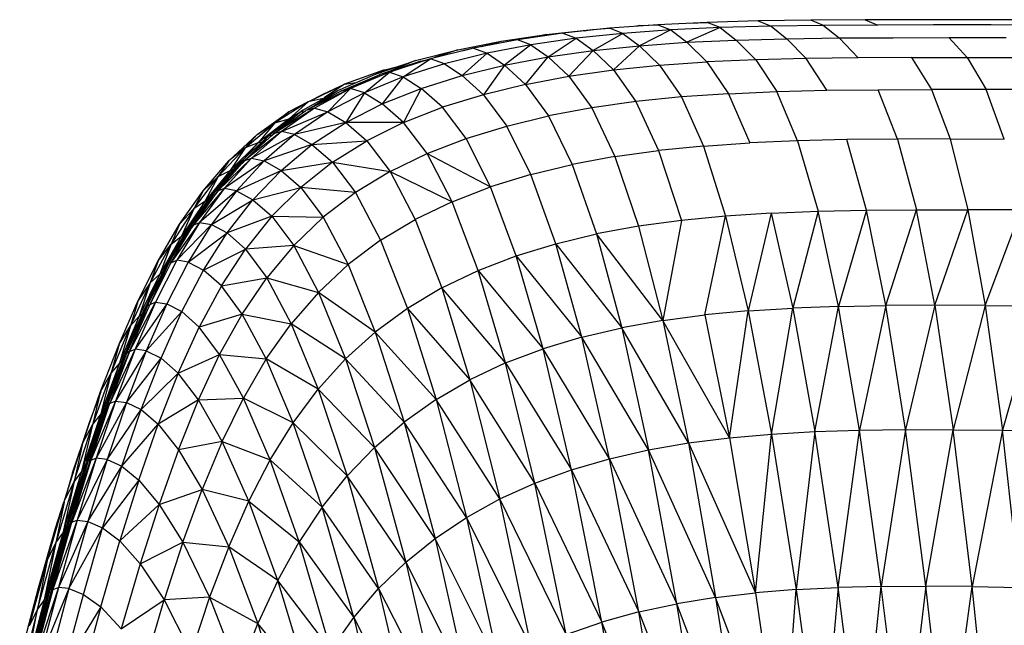
# Model space of a CAD drawing. Units: inches. Extents: x 0 to 204, y 0 to 264.
# Drawn here: x 28 to 32, y 120 to 122 of the extents above; entities that cross this region are included whole.
import ezdxf

# ---------------------------------------------------------------- set-up
doc = ezdxf.new("R2010")
doc.units = ezdxf.units.IN
doc.header["$MEASUREMENT"] = 0
doc.layers.get('0').update_dxf_attribs({"color": 10})

# ---------------------------------------------------------------- blocks, each defined once
blk = doc.blocks.new('PROSA-3-FR')
for p, q in [((-4.5083, 32.98), (-4.6941, 32.9711)), ((-4.5765, 32.9772), (-4.5083, 32.9793)), ((-4.3169, 32.9854), (-4.5083, 32.98)), ((-4.4601, 32.9605), (-4.5083, 32.98)), ((-4.1196, 32.9882), (-4.3169, 32.9854)), ((-4.3169, 32.9854), (-4.2692, 32.9658)), ((-3.9159, 32.9895), (-4.1196, 32.9882)), ((-4.0724, 32.9686), (-4.1196, 32.9882)), ((-3.7058, 32.99), (-3.9159, 32.9895)), ((-3.9159, 32.9895), (-3.8692, 32.9698)), ((-3.489, 32.99), (-3.7058, 32.99)), ((-3.2655, 32.9893), (-3.489, 32.99)), ((-5.0496, 32.9395), (-5.22, 32.9149)), ((-5.1127, 32.9346), (-4.9393, 32.9538)), ((-4.8744, 32.9579), (-5.0496, 32.9395)), ((-5.0496, 32.9395), (-4.9997, 32.9205)), ((-4.8251, 32.9388), (-4.9997, 32.9205)), ((-4.97, 32.9479), (-4.9393, 32.9538)), ((-4.9393, 32.9538), (-4.8744, 32.9588)), ((-4.8251, 32.9388), (-4.9365, 32.8744)), ((-4.6941, 32.9711), (-4.8744, 32.9579)), ((-4.8251, 32.9388), (-4.8744, 32.9579)), ((-4.6454, 32.9518), (-4.8251, 32.9388)), ((-4.8251, 32.9388), (-4.763, 32.8924)), ((-4.7608, 32.9677), (-4.7774, 32.965)), ((-4.6454, 32.9518), (-4.763, 32.8924)), ((-4.7608, 32.9677), (-4.6941, 32.9711)), ((-4.6941, 32.9711), (-4.6454, 32.9518)), ((-4.4601, 32.9605), (-4.6454, 32.9518)), ((-4.6454, 32.9518), (-4.5843, 32.9052)), ((-4.4601, 32.9605), (-4.5843, 32.9052)), ((-4.2692, 32.9658), (-4.4601, 32.9605)), ((-4.4601, 32.9605), (-4.4, 32.9137)), ((-4.0724, 32.9686), (-4.2692, 32.9658)), ((-4.2692, 32.9658), (-4.21, 32.9188)), ((-3.8692, 32.9698), (-4.0724, 32.9686)), ((-4.0724, 32.9686), (-4.014, 32.9214)), ((-3.6594, 32.9703), (-3.8692, 32.9698)), ((-3.443, 32.9701), (-3.6594, 32.9703)), ((-3.2201, 32.9695), (-3.443, 32.9701)), ((-5.444, 32.877), (-5.2809, 32.9094)), ((-5.22, 32.9149), (-5.3854, 32.883)), ((-5.3533, 32.8892), (-5.2809, 32.9094)), ((-5.2809, 32.9094), (-5.1127, 32.9346)), ((-5.1694, 32.8961), (-5.22, 32.9149)), ((-4.9997, 32.9205), (-5.1694, 32.8961)), ((-5.1127, 32.9346), (-5.1615, 32.9233)), ((-5.1051, 32.8504), (-4.9997, 32.9205)), ((-4.9997, 32.9205), (-4.9365, 32.8744)), ((-4.763, 32.8924), (-4.5843, 32.9052)), ((-4.5843, 32.9052), (-4.4, 32.9137)), ((-4.5843, 32.9052), (-4.5096, 32.8317)), ((-4.4, 32.9137), (-4.21, 32.9188)), ((-4.3265, 32.84), (-4.4, 32.9137)), ((-4.21, 32.9188), (-4.014, 32.9214)), ((-4.1377, 32.845), (-4.21, 32.9188)), ((-4.014, 32.9214), (-3.8117, 32.9225)), ((-3.9429, 32.8475), (-4.014, 32.9214)), ((-3.8117, 32.9225), (-3.6027, 32.9229)), ((-3.6027, 32.9229), (-3.3872, 32.9226)), ((-3.5341, 32.8486), (-3.6027, 32.9229)), ((-5.602, 32.8365), (-5.444, 32.877)), ((-5.3854, 32.883), (-5.5461, 32.8428)), ((-5.444, 32.877), (-5.5316, 32.8476)), ((-5.3342, 32.8646), (-5.4943, 32.8249)), ((-5.3342, 32.8646), (-5.4279, 32.7804)), ((-5.4222, 32.875), (-5.3924, 32.8815)), ((-5.3924, 32.8807), (-5.4222, 32.875)), ((-5.3854, 32.883), (-5.3342, 32.8646)), ((-5.1694, 32.8961), (-5.3342, 32.8646)), ((-5.3342, 32.8646), (-5.2688, 32.8194)), ((-5.1694, 32.8961), (-5.2688, 32.8194)), ((-5.1694, 32.8961), (-5.1051, 32.8504)), ((-5.1051, 32.8504), (-4.9365, 32.8744)), ((-5.0271, 32.7778), (-4.9365, 32.8744)), ((-4.9365, 32.8744), (-4.763, 32.8924)), ((-4.9365, 32.8744), (-4.8596, 32.8015)), ((-4.8596, 32.8015), (-4.763, 32.8924)), ((-4.6872, 32.8192), (-4.763, 32.8924)), ((-5.7528, 32.7862), (-5.602, 32.8365)), ((-5.5824, 32.8349), (-5.7356, 32.7849)), ((-5.5461, 32.8428), (-5.7003, 32.7928)), ((-5.7003, 32.7928), (-5.5824, 32.8349)), ((-5.602, 32.8365), (-5.6944, 32.7983)), ((-5.6482, 32.7757), (-5.5461, 32.8428)), ((-5.5824, 32.8349), (-5.5461, 32.8428)), ((-5.4943, 32.8249), (-5.5461, 32.8428)), ((-5.2688, 32.8194), (-5.1051, 32.8504)), ((-5.1899, 32.7472), (-5.1051, 32.8504)), ((-5.0271, 32.7778), (-5.1051, 32.8504)), ((-4.6872, 32.8192), (-4.5096, 32.8317)), ((-4.3265, 32.84), (-4.5096, 32.8317)), ((-4.5096, 32.8317), (-4.4286, 32.7123)), ((-4.1377, 32.845), (-4.3265, 32.84)), ((-4.3265, 32.84), (-4.2471, 32.7204)), ((-3.9429, 32.8475), (-4.1377, 32.845)), ((-4.0601, 32.7251), (-4.1377, 32.845)), ((-3.7418, 32.8484), (-3.9429, 32.8475)), ((-3.7418, 32.8484), (-3.5341, 32.8486)), ((-3.7418, 32.8484), (-3.6677, 32.7281)), ((-3.5341, 32.8486), (-3.3199, 32.8483)), ((-3.5341, 32.8486), (-3.4618, 32.7282)), ((-5.7221, 32.8001), (-5.8692, 32.7477)), ((-5.7003, 32.7928), (-5.846, 32.7317)), ((-5.7943, 32.7159), (-5.7003, 32.7928)), ((-5.7221, 32.8001), (-5.7528, 32.785)), ((-5.7003, 32.7928), (-5.7356, 32.7849)), ((-5.7221, 32.8001), (-5.6689, 32.8142)), ((-5.7042, 32.8024), (-5.7221, 32.8001)), ((-5.7003, 32.7928), (-5.6482, 32.7757)), ((-5.4943, 32.8249), (-5.6482, 32.7757)), ((-5.4943, 32.8249), (-5.4279, 32.7804)), ((-5.4279, 32.7804), (-5.2688, 32.8194)), ((-5.2688, 32.8194), (-5.3481, 32.7086)), ((-5.2688, 32.8194), (-5.1899, 32.7472)), ((-5.0271, 32.7778), (-4.8596, 32.8015)), ((-4.8596, 32.8015), (-4.6872, 32.8192)), ((-4.8596, 32.8015), (-4.7756, 32.6827)), ((-4.6872, 32.8192), (-4.6046, 32.7001)), ((-5.8943, 32.7247), (-5.7528, 32.7862)), ((-5.8798, 32.7235), (-5.7356, 32.7849)), ((-5.8692, 32.7477), (-5.8252, 32.7547)), ((-5.7356, 32.7849), (-5.846, 32.7317)), ((-5.6482, 32.7757), (-5.7943, 32.7159)), ((-5.6482, 32.7757), (-5.727, 32.674)), ((-5.6482, 32.7757), (-5.581, 32.7323)), ((-5.581, 32.7323), (-5.4279, 32.7804)), ((-5.3481, 32.7086), (-5.4279, 32.7804)), ((-5.1899, 32.7472), (-5.0271, 32.7778)), ((-5.0271, 32.7778), (-4.9417, 32.6594)), ((-6.0253, 32.6508), (-5.8943, 32.7247)), ((-5.846, 32.7317), (-6.0135, 32.6496)), ((-5.8798, 32.7235), (-6.0135, 32.6496)), ((-6.0053, 32.6824), (-5.8692, 32.7477)), ((-5.9879, 32.6637), (-5.8943, 32.7247)), ((-5.846, 32.7317), (-5.9816, 32.6582)), ((-5.946, 32.7124), (-5.8692, 32.7477)), ((-5.946, 32.7124), (-5.9312, 32.718)), ((-5.8692, 32.7477), (-5.9445, 32.6971)), ((-5.9308, 32.644), (-5.846, 32.7317)), ((-5.8798, 32.7235), (-5.846, 32.7317)), ((-5.7943, 32.7159), (-5.846, 32.7317)), ((-5.727, 32.674), (-5.581, 32.7323)), ((-5.581, 32.7323), (-5.647, 32.6041)), ((-5.5008, 32.6613), (-5.581, 32.7323)), ((-5.1899, 32.7472), (-5.3481, 32.7086)), ((-5.1899, 32.7472), (-5.1032, 32.6292)), ((-4.4286, 32.7123), (-4.2471, 32.7204)), ((-4.2471, 32.7204), (-4.0601, 32.7251)), ((-4.1696, 32.5356), (-4.2471, 32.7204)), ((-4.0601, 32.7251), (-3.867, 32.7274)), ((-3.867, 32.7274), (-3.6677, 32.7281)), ((-3.7944, 32.5419), (-3.867, 32.7274)), ((-3.4618, 32.7282), (-3.6677, 32.7281)), ((-3.6677, 32.7281), (-3.5976, 32.5424)), ((-3.3943, 32.5421), (-3.4618, 32.7282)), ((-3.2496, 32.7277), (-3.4618, 32.7282)), ((-6.0053, 32.6824), (-6.1296, 32.603)), ((-6.0053, 32.6824), (-6.0775, 32.6439)), ((-6.0053, 32.6824), (-6.0768, 32.6182)), ((-6.0053, 32.6815), (-5.946, 32.7124)), ((-6.0053, 32.6824), (-5.946, 32.7124)), ((-5.9485, 32.6943), (-6.0053, 32.6824)), ((-5.9445, 32.7119), (-5.946, 32.7124)), ((-5.7943, 32.7159), (-5.9308, 32.644)), ((-5.7943, 32.7159), (-5.8641, 32.6041)), ((-5.7943, 32.7159), (-5.727, 32.674)), ((-5.3481, 32.7086), (-5.5008, 32.6613)), ((-5.3481, 32.7086), (-5.2604, 32.5911)), ((-4.7756, 32.6827), (-4.9417, 32.6594)), ((-4.6046, 32.7001), (-4.7756, 32.6827)), ((-4.7756, 32.6827), (-4.6912, 32.4991)), ((-4.4286, 32.7123), (-4.6046, 32.7001)), ((-4.6046, 32.7001), (-4.5224, 32.516)), ((-4.4286, 32.7123), (-4.3487, 32.5279)), ((-6.1964, 32.5597), (-6.0775, 32.6439)), ((-6.0253, 32.6508), (-6.1459, 32.5504)), ((-6.1443, 32.563), (-6.0253, 32.6508)), ((-5.9816, 32.6582), (-6.1348, 32.5619)), ((-6.1348, 32.5619), (-6.0135, 32.6496)), ((-6.0775, 32.6439), (-6.1296, 32.603)), ((-5.9816, 32.6582), (-6.1053, 32.5711)), ((-6.1053, 32.5711), (-5.9308, 32.644)), ((-5.9308, 32.644), (-6.0559, 32.5587)), ((-6.0253, 32.6508), (-6.0272, 32.6397)), ((-5.9816, 32.6582), (-6.0135, 32.6496)), ((-5.9816, 32.6582), (-5.9308, 32.644)), ((-5.9308, 32.644), (-5.8641, 32.6041)), ((-5.8641, 32.6041), (-5.727, 32.674)), ((-5.647, 32.6041), (-5.727, 32.674)), ((-5.647, 32.6041), (-5.5008, 32.6613)), ((-5.4123, 32.5443), (-5.5008, 32.6613)), ((-4.9417, 32.6594), (-5.1032, 32.6292)), ((-4.9417, 32.6594), (-4.8553, 32.4764)), ((-6.0768, 32.6182), (-6.1926, 32.5278)), ((-6.1296, 32.603), (-6.0768, 32.6182)), ((-6.0768, 32.6182), (-6.1105, 32.5882)), ((-6.0361, 32.6423), (-6.0768, 32.6182)), ((-5.2604, 32.5911), (-5.1032, 32.6292)), ((-5.1032, 32.6292), (-5.015, 32.4468)), ((-6.1053, 32.5711), (-6.2449, 32.4609)), ((-6.2414, 32.5089), (-6.1296, 32.603)), ((-6.1053, 32.5711), (-6.2178, 32.4704)), ((-6.1964, 32.5597), (-6.1296, 32.603)), ((-6.1296, 32.603), (-6.1926, 32.5278)), ((-6.1053, 32.5711), (-6.1348, 32.5619)), ((-6.0559, 32.5587), (-6.1053, 32.5711)), ((-5.8641, 32.6041), (-6.0559, 32.5587)), ((-5.9908, 32.5212), (-5.8641, 32.6041)), ((-5.8641, 32.6041), (-5.7851, 32.5358)), ((-5.647, 32.6041), (-5.8641, 32.6041)), ((-5.647, 32.6041), (-5.7851, 32.5358)), ((-5.5583, 32.488), (-5.647, 32.6041)), ((-5.4123, 32.5443), (-5.2604, 32.5911)), ((-5.1704, 32.4093), (-5.2604, 32.5911)), ((-6.3032, 32.4604), (-6.1964, 32.5597)), ((-6.1443, 32.563), (-6.2533, 32.4497)), ((-6.2526, 32.462), (-6.1443, 32.563)), ((-6.1348, 32.5619), (-6.2449, 32.4609)), ((-6.2414, 32.5089), (-6.1964, 32.5597)), ((-6.0559, 32.5587), (-6.2178, 32.4704)), ((-6.0559, 32.5587), (-6.1702, 32.4599)), ((-6.167, 32.5419), (-6.1547, 32.5553)), ((-6.1457, 32.552), (-6.1443, 32.563)), ((-6.0559, 32.5587), (-5.9908, 32.5212)), ((-5.9908, 32.5212), (-5.7851, 32.5358)), ((-5.9139, 32.455), (-5.7851, 32.5358)), ((-5.7851, 32.5358), (-5.697, 32.4208)), ((-5.5583, 32.488), (-5.4123, 32.5443)), ((-5.3207, 32.363), (-5.4123, 32.5443)), ((-4.1696, 32.5356), (-4.3487, 32.5279)), ((-3.9849, 32.54), (-4.1696, 32.5356)), ((-4.1696, 32.5356), (-4.0927, 32.2716)), ((-3.7944, 32.5419), (-3.9849, 32.54)), ((-3.9114, 32.2755), (-3.9849, 32.54)), ((-3.5976, 32.5424), (-3.7944, 32.5419)), ((-3.7944, 32.5419), (-3.7241, 32.277)), ((-3.5976, 32.5424), (-3.3943, 32.5421)), ((-3.5976, 32.5424), (-3.5307, 32.277)), ((-6.2414, 32.5089), (-6.3424, 32.4012)), ((-6.2414, 32.5089), (-6.3032, 32.4604)), ((-6.1926, 32.5278), (-6.2975, 32.4241)), ((-6.2414, 32.5089), (-6.2975, 32.4241)), ((-6.251, 32.462), (-6.1926, 32.5278)), ((-6.1926, 32.5278), (-6.2414, 32.5089)), ((-6.1926, 32.5278), (-6.178, 32.5316)), ((-5.9908, 32.5212), (-6.1702, 32.4599)), ((-6.1069, 32.4248), (-5.9908, 32.5212)), ((-5.9908, 32.5212), (-5.9139, 32.455)), ((-4.8553, 32.4764), (-4.6912, 32.4991)), ((-4.5224, 32.516), (-4.6912, 32.4991)), ((-4.6912, 32.4991), (-4.6052, 32.237)), ((-4.5224, 32.516), (-4.3487, 32.5279)), ((-4.5224, 32.516), (-4.4394, 32.2532)), ((-6.3994, 32.3476), (-6.3032, 32.4604)), ((-6.3514, 32.348), (-6.2526, 32.462)), ((-6.3513, 32.336), (-6.2526, 32.462)), ((-6.2178, 32.4704), (-6.3448, 32.3468)), ((-6.3448, 32.3468), (-6.2449, 32.4609)), ((-6.3032, 32.4604), (-6.3424, 32.4012)), ((-6.2178, 32.4704), (-6.3195, 32.3565)), ((-6.1702, 32.4599), (-6.3195, 32.3565)), ((-6.2776, 32.4355), (-6.2526, 32.4595)), ((-6.2526, 32.4594), (-6.2776, 32.4355)), ((-6.2739, 32.44), (-6.2526, 32.4606)), ((-6.2526, 32.4603), (-6.2739, 32.44)), ((-6.1702, 32.4599), (-6.2737, 32.3475)), ((-6.2626, 32.4538), (-6.2526, 32.462)), ((-6.2449, 32.4609), (-6.2178, 32.4704)), ((-6.2178, 32.4704), (-6.1702, 32.4599)), ((-6.1702, 32.4599), (-6.1069, 32.4248)), ((-5.697, 32.4208), (-5.5583, 32.488)), ((-5.4654, 32.3071), (-5.5583, 32.488)), ((-5.5583, 32.488), (-5.3207, 32.363)), ((-4.8553, 32.4764), (-5.015, 32.4468)), ((-4.8553, 32.4764), (-4.7667, 32.215)), ((-6.2975, 32.4241), (-6.3928, 32.3076)), ((-6.3742, 32.3204), (-6.2776, 32.4355)), ((-6.2739, 32.44), (-6.3711, 32.3255)), ((-6.3607, 32.3395), (-6.2626, 32.4538)), ((-6.2975, 32.4241), (-6.3521, 32.348)), ((-6.2626, 32.4538), (-6.3514, 32.348)), ((-6.3424, 32.4012), (-6.2975, 32.4241)), ((-6.2975, 32.4241), (-6.2801, 32.4303)), ((-6.2776, 32.4355), (-6.2739, 32.44)), ((-6.2739, 32.44), (-6.2626, 32.4538)), ((-6.2737, 32.3475), (-6.1069, 32.4248)), ((-6.2125, 32.3145), (-6.1069, 32.4248)), ((-6.1069, 32.4248), (-5.9139, 32.455)), ((-6.1069, 32.4248), (-6.0328, 32.3607)), ((-5.9139, 32.455), (-6.0328, 32.3607)), ((-5.9139, 32.455), (-5.697, 32.4208)), ((-5.9139, 32.455), (-5.8274, 32.3415)), ((-5.1704, 32.4093), (-5.015, 32.4468)), ((-5.015, 32.4468), (-4.9237, 32.1862)), ((-6.4344, 32.281), (-6.3424, 32.4012)), ((-6.3994, 32.3476), (-6.3424, 32.4012)), ((-6.3424, 32.4012), (-6.3928, 32.3076)), ((-5.697, 32.4208), (-5.8274, 32.3415)), ((-5.697, 32.4208), (-5.4654, 32.3071)), ((-5.697, 32.4208), (-5.6033, 32.2406)), ((-5.1704, 32.4093), (-5.3207, 32.363)), ((-5.0768, 32.1496), (-5.1704, 32.4093)), ((-6.4421, 32.2208), (-6.3514, 32.348)), ((-6.4412, 32.2092), (-6.3514, 32.348)), ((-6.3195, 32.3565), (-6.4361, 32.2193)), ((-6.3195, 32.3565), (-6.4123, 32.229)), ((-6.3711, 32.3255), (-6.352, 32.348)), ((-6.3607, 32.3395), (-6.3514, 32.348)), ((-6.3195, 32.3565), (-6.3448, 32.3468)), ((-6.2737, 32.3475), (-6.3195, 32.3565)), ((-6.2125, 32.3145), (-6.0328, 32.3607)), ((-6.1411, 32.2523), (-6.0328, 32.3607)), ((-6.0328, 32.3607), (-5.9485, 32.249)), ((-5.8274, 32.3415), (-6.0328, 32.3607)), ((-5.4654, 32.3071), (-5.3207, 32.363)), ((-5.225, 32.1043), (-5.3207, 32.363)), ((-6.4872, 32.2226), (-6.3994, 32.3476)), ((-6.3607, 32.3395), (-6.4508, 32.212)), ((-6.3711, 32.3255), (-6.4508, 32.212)), ((-6.4443, 32.2208), (-6.3746, 32.3208)), ((-6.3711, 32.3255), (-6.4442, 32.2208)), ((-6.3746, 32.3208), (-6.4441, 32.2208)), ((-6.3607, 32.3395), (-6.4421, 32.2208)), ((-6.3448, 32.3468), (-6.4361, 32.2193)), ((-6.3994, 32.3476), (-6.4344, 32.281)), ((-6.2737, 32.3475), (-6.4123, 32.229)), ((-6.3928, 32.3076), (-6.375, 32.316)), ((-6.3746, 32.3208), (-6.3711, 32.3255)), ((-6.3711, 32.3255), (-6.3607, 32.3395)), ((-6.2737, 32.3475), (-6.368, 32.2211)), ((-6.368, 32.2211), (-6.2125, 32.3145)), ((-6.3087, 32.1898), (-6.2125, 32.3145)), ((-6.2737, 32.3475), (-6.2125, 32.3145)), ((-6.2125, 32.3145), (-6.1411, 32.2523)), ((-5.8274, 32.3415), (-5.9485, 32.249)), ((-5.8274, 32.3415), (-5.7335, 32.1622)), ((-6.4344, 32.281), (-6.5188, 32.1482)), ((-6.4344, 32.281), (-6.4872, 32.2226)), ((-6.3928, 32.3076), (-6.4804, 32.1782)), ((-6.4344, 32.281), (-6.4804, 32.1782)), ((-6.4442, 32.2208), (-6.3928, 32.3076)), ((-6.3928, 32.3076), (-6.4344, 32.281)), ((-5.4654, 32.3071), (-5.6033, 32.2406)), ((-5.3676, 32.0493), (-5.4654, 32.3071)), ((-4.0927, 32.2716), (-3.9114, 32.2755)), ((-3.9114, 32.2755), (-4.0156, 31.9145)), ((-3.9114, 32.2755), (-3.7241, 32.277)), ((-3.8382, 31.9177), (-3.9114, 32.2755)), ((-3.8382, 31.9177), (-3.7241, 32.277)), ((-3.7241, 32.277), (-3.5307, 32.277)), ((-3.655, 31.9185), (-3.7241, 32.277)), ((-3.655, 31.9185), (-3.5307, 32.277)), ((-3.3305, 32.2763), (-3.5307, 32.277)), ((-3.5307, 32.277), (-3.4656, 31.9178)), ((-3.4656, 31.9178), (-3.3305, 32.2763)), ((-6.1411, 32.2523), (-6.3087, 32.1898)), ((-6.1411, 32.2523), (-6.24, 32.1292)), ((-6.1411, 32.2523), (-5.9485, 32.249)), ((-6.1411, 32.2523), (-6.0594, 32.1425)), ((-5.9485, 32.249), (-6.0594, 32.1425)), ((-5.9485, 32.249), (-5.8551, 32.0712)), ((-5.7335, 32.1622), (-5.6033, 32.2406)), ((-5.6033, 32.2406), (-5.5037, 31.9838)), ((-4.6052, 32.237), (-4.7667, 32.215)), ((-4.6052, 32.237), (-4.6747, 31.8615)), ((-4.4394, 32.2532), (-4.6052, 32.237)), ((-4.5168, 31.8824), (-4.4394, 32.2532)), ((-4.2687, 32.2645), (-4.4394, 32.2532)), ((-4.4394, 32.2532), (-4.3545, 31.8977)), ((-4.2687, 32.2645), (-4.3545, 31.8977)), ((-4.2687, 32.2645), (-4.0927, 32.2716)), ((-4.2687, 32.2645), (-4.1876, 31.9081)), ((-4.0927, 32.2716), (-4.1876, 31.9081)), ((-4.0156, 31.9145), (-4.0927, 32.2716)), ((-6.5679, 32.0854), (-6.4872, 32.2226)), ((-6.5343, 32.0709), (-6.4508, 32.212)), ((-6.526, 32.08), (-6.4421, 32.2208)), ((-6.4508, 32.212), (-6.526, 32.08)), ((-6.4421, 32.2208), (-6.5246, 32.0686)), ((-6.4123, 32.229), (-6.5203, 32.0781)), ((-6.5203, 32.0781), (-6.4361, 32.2193)), ((-6.4872, 32.2226), (-6.5188, 32.1482)), ((-6.4123, 32.229), (-6.4978, 32.0875)), ((-6.368, 32.2211), (-6.4978, 32.0875)), ((-6.4503, 32.212), (-6.4635, 32.193)), ((-6.4604, 32.1977), (-6.4508, 32.212)), ((-6.4504, 32.212), (-6.4604, 32.1977)), ((-6.4604, 32.1977), (-6.4504, 32.212)), ((-6.368, 32.2211), (-6.4548, 32.0805)), ((-6.4508, 32.212), (-6.4421, 32.2208)), ((-6.4361, 32.2193), (-6.4123, 32.229)), ((-6.4123, 32.229), (-6.368, 32.2211)), ((-6.368, 32.2211), (-6.3087, 32.1898)), ((-4.7667, 32.215), (-4.9237, 32.1862)), ((-4.7667, 32.215), (-4.6747, 31.8615)), ((-6.4804, 32.1782), (-6.5616, 32.0355)), ((-6.5456, 32.0513), (-6.4635, 32.193)), ((-6.4604, 32.1977), (-6.5431, 32.0564)), ((-6.4635, 32.193), (-6.5431, 32.0564)), ((-6.5343, 32.0709), (-6.4604, 32.1977)), ((-6.5336, 32.0709), (-6.4804, 32.1782)), ((-6.5188, 32.1482), (-6.4804, 32.1782)), ((-6.4804, 32.1782), (-6.4649, 32.1873)), ((-6.4635, 32.193), (-6.4604, 32.1977)), ((-6.4548, 32.0805), (-6.3087, 32.1898)), ((-6.397, 32.0505), (-6.3087, 32.1898)), ((-6.3087, 32.1898), (-6.24, 32.1292)), ((-5.0768, 32.1496), (-4.9237, 32.1862)), ((-4.9237, 32.1862), (-4.8286, 31.834)), ((-4.6747, 31.8615), (-4.9237, 32.1862)), ((-6.5974, 32.0024), (-6.5188, 32.1482)), ((-6.5679, 32.0854), (-6.5188, 32.1482)), ((-6.5188, 32.1482), (-6.5616, 32.0355)), ((-6.397, 32.0505), (-6.24, 32.1292)), ((-6.3302, 31.9912), (-6.24, 32.1292)), ((-6.0594, 32.1425), (-6.24, 32.1292)), ((-6.24, 32.1292), (-6.1605, 32.0215)), ((-6.0594, 32.1425), (-6.1605, 32.0215)), ((-6.0594, 32.1425), (-5.8551, 32.0712)), ((-6.0594, 32.1425), (-5.9669, 31.9669)), ((-5.7335, 32.1622), (-5.8551, 32.0712)), ((-5.7335, 32.1622), (-5.6327, 31.9069)), ((-5.225, 32.1043), (-5.0768, 32.1496)), ((-4.9788, 31.7988), (-5.0768, 32.1496)), ((-5.0768, 32.1496), (-4.8286, 31.834)), ((-5.3676, 32.0493), (-5.225, 32.1043)), ((-5.1243, 31.7552), (-5.225, 32.1043)), ((-5.225, 32.1043), (-4.9788, 31.7988)), ((-6.643, 31.9361), (-6.5679, 32.0854)), ((-6.5343, 32.0709), (-6.613, 31.9141)), ((-6.605, 31.9234), (-6.526, 32.08)), ((-6.605, 31.9234), (-6.5343, 32.0709)), ((-6.526, 32.08), (-6.6032, 31.9123)), ((-6.5203, 32.0781), (-6.5994, 31.9208)), ((-6.5679, 32.0854), (-6.5974, 32.0024)), ((-6.4978, 32.0875), (-6.5777, 31.9299)), ((-6.546, 32.0516), (-6.5431, 32.0564)), ((-6.5431, 32.0564), (-6.5343, 32.0709)), ((-6.4548, 32.0805), (-6.5357, 31.9235)), ((-6.5343, 32.0709), (-6.526, 32.08)), ((-6.5203, 32.0781), (-6.4978, 32.0875)), ((-6.4548, 32.0805), (-6.4965, 32.0873)), ((-6.4548, 32.0805), (-6.397, 32.0505)), ((-5.9669, 31.9669), (-5.8551, 32.0712)), ((-5.8551, 32.0712), (-5.7535, 31.8181)), ((-6.5616, 32.0355), (-6.6383, 31.8773)), ((-6.546, 32.0516), (-6.6211, 31.8994)), ((-6.6128, 31.9141), (-6.5616, 32.0355)), ((-6.5616, 32.0355), (-6.5974, 32.0024)), ((-6.5616, 32.0355), (-6.5461, 32.0463)), ((-6.4791, 31.8947), (-6.397, 32.0505)), ((-6.3302, 31.9912), (-6.397, 32.0505)), ((-6.3302, 31.9912), (-6.1605, 32.0215)), ((-6.2525, 31.8856), (-6.1605, 32.0215)), ((-6.1605, 32.0215), (-5.9669, 31.9669)), ((-6.1605, 32.0215), (-6.0693, 31.8489)), ((-5.5037, 31.9838), (-5.3676, 32.0493)), ((-5.2644, 31.7022), (-5.3676, 32.0493)), ((-5.3676, 32.0493), (-5.1243, 31.7552)), ((-6.5974, 32.0024), (-6.6717, 31.8419)), ((-6.5974, 32.0024), (-6.643, 31.9361)), ((-6.5974, 32.0024), (-6.6383, 31.8773)), ((-6.3302, 31.9912), (-6.4136, 31.8365)), ((-6.2525, 31.8856), (-6.3302, 31.9912)), ((-5.5037, 31.9838), (-5.6327, 31.9069)), ((-5.5037, 31.9838), (-5.3984, 31.6391)), ((-5.2644, 31.7022), (-5.5037, 31.9838)), ((-5.9669, 31.9669), (-6.0693, 31.8489)), ((-5.9669, 31.9669), (-5.8654, 31.7171)), ((-5.7535, 31.8181), (-5.9669, 31.9669)), ((-6.7143, 31.773), (-6.643, 31.9361)), ((-6.6885, 31.7394), (-6.613, 31.9141)), ((-6.6809, 31.749), (-6.605, 31.9234)), ((-6.613, 31.9141), (-6.6809, 31.749)), ((-6.605, 31.9234), (-6.6787, 31.738)), ((-6.6752, 31.7454), (-6.5777, 31.9299)), ((-6.6752, 31.7454), (-6.5994, 31.9208)), ((-6.643, 31.9361), (-6.6717, 31.8419)), ((-6.5777, 31.9299), (-6.6539, 31.754)), ((-6.5357, 31.9235), (-6.6539, 31.754)), ((-6.6142, 31.9141), (-6.6238, 31.8945)), ((-6.6138, 31.9141), (-6.6211, 31.8994)), ((-6.6211, 31.8994), (-6.613, 31.9141)), ((-6.613, 31.9141), (-6.605, 31.9234)), ((-6.5357, 31.9235), (-6.6127, 31.748)), ((-6.605, 31.9234), (-6.6032, 31.9123)), ((-6.5777, 31.9299), (-6.5994, 31.9208)), ((-6.5777, 31.9299), (-6.5357, 31.9235)), ((-6.5357, 31.9235), (-6.4791, 31.8947)), ((-5.6327, 31.9069), (-5.7535, 31.8181)), ((-5.6327, 31.9069), (-5.3984, 31.6391)), ((-5.6327, 31.9069), (-5.5256, 31.5652)), ((-4.3545, 31.8977), (-4.1876, 31.9081)), ((-4.2668, 31.4355), (-4.1876, 31.9081)), ((-4.0156, 31.9145), (-4.1876, 31.9081)), ((-4.1876, 31.9081), (-4.1044, 31.4447)), ((-4.1044, 31.4447), (-4.0156, 31.9145)), ((-4.0156, 31.9145), (-3.8382, 31.9177)), ((-3.9371, 31.4499), (-4.0156, 31.9145)), ((-3.8382, 31.9177), (-3.9371, 31.4499)), ((-3.655, 31.9185), (-3.8382, 31.9177)), ((-3.7644, 31.452), (-3.8382, 31.9177)), ((-3.655, 31.9185), (-3.7644, 31.452)), ((-3.4656, 31.9178), (-3.655, 31.9185)), ((-3.655, 31.9185), (-3.586, 31.4518)), ((-3.4656, 31.9178), (-3.586, 31.4518)), ((-3.4656, 31.9178), (-3.2695, 31.9164)), ((-3.4656, 31.9178), (-3.4013, 31.45)), ((-3.2695, 31.9164), (-3.4013, 31.45)), ((-6.6383, 31.8773), (-6.7122, 31.7016)), ((-6.6984, 31.7193), (-6.6238, 31.8945)), ((-6.6238, 31.8945), (-6.6962, 31.7245)), ((-6.6888, 31.7394), (-6.6383, 31.8773)), ((-6.6717, 31.8419), (-6.6383, 31.8773)), ((-6.6383, 31.8773), (-6.6232, 31.8894)), ((-6.6238, 31.8945), (-6.6211, 31.8994)), ((-6.6127, 31.748), (-6.4791, 31.8947)), ((-6.5569, 31.7202), (-6.4791, 31.8947)), ((-6.4136, 31.8365), (-6.4791, 31.8947)), ((-6.2525, 31.8856), (-6.4136, 31.8365)), ((-6.3371, 31.7336), (-6.2525, 31.8856)), ((-6.1623, 31.7171), (-6.2525, 31.8856)), ((-6.2525, 31.8856), (-6.0693, 31.8489)), ((-4.6747, 31.8615), (-4.5168, 31.8824)), ((-4.3545, 31.8977), (-4.5168, 31.8824)), ((-4.5168, 31.8824), (-4.4247, 31.4215)), ((-4.4247, 31.4215), (-4.3545, 31.8977)), ((-4.3545, 31.8977), (-4.2668, 31.4355)), ((-6.7435, 31.6647), (-6.6717, 31.8419)), ((-6.7143, 31.773), (-6.6717, 31.8419)), ((-6.6717, 31.8419), (-6.7122, 31.7016)), ((-6.4922, 31.6637), (-6.4136, 31.8365)), ((-6.3371, 31.7336), (-6.4136, 31.8365)), ((-6.1623, 31.7171), (-6.0693, 31.8489)), ((-6.0693, 31.8489), (-5.968, 31.6037)), ((-5.8654, 31.7171), (-6.0693, 31.8489)), ((-4.9788, 31.7988), (-4.8286, 31.834)), ((-4.6747, 31.8615), (-4.8286, 31.834)), ((-4.8286, 31.834), (-4.7285, 31.3761)), ((-4.5785, 31.402), (-4.8286, 31.834)), ((-4.6747, 31.8615), (-4.5785, 31.402)), ((-4.4247, 31.4215), (-4.6747, 31.8615)), ((-5.7535, 31.8181), (-5.8654, 31.7171)), ((-5.7535, 31.8181), (-5.645, 31.4805)), ((-5.5256, 31.5652), (-5.7535, 31.8181)), ((-4.9788, 31.7988), (-5.1243, 31.7552)), ((-4.8751, 31.3429), (-4.9788, 31.7988)), ((-4.7285, 31.3761), (-4.9788, 31.7988)), ((-6.7833, 31.5948), (-6.7143, 31.773)), ((-6.7143, 31.773), (-6.7435, 31.6647)), ((-6.6962, 31.7245), (-6.7692, 31.531)), ((-6.6885, 31.7394), (-6.7618, 31.5461)), ((-6.7618, 31.5461), (-6.6962, 31.7245)), ((-6.7544, 31.556), (-6.6809, 31.749)), ((-6.6885, 31.7394), (-6.7544, 31.556)), ((-6.6787, 31.738), (-6.7544, 31.556)), ((-6.6539, 31.754), (-6.7486, 31.5511)), ((-6.6752, 31.7454), (-6.7486, 31.5511)), ((-6.6539, 31.754), (-6.7276, 31.5592)), ((-6.6127, 31.748), (-6.7276, 31.5592)), ((-6.6988, 31.7195), (-6.6962, 31.7245)), ((-6.6979, 31.7144), (-6.6872, 31.7394)), ((-6.6898, 31.7394), (-6.6962, 31.7245)), ((-6.6962, 31.7245), (-6.6885, 31.7394)), ((-6.6885, 31.7394), (-6.6809, 31.749)), ((-6.6127, 31.748), (-6.6869, 31.5535)), ((-6.6869, 31.5535), (-6.5569, 31.7202)), ((-6.6787, 31.738), (-6.6809, 31.749)), ((-6.6752, 31.7454), (-6.6539, 31.754)), ((-6.6127, 31.748), (-6.6539, 31.754)), ((-6.6317, 31.527), (-6.5569, 31.7202)), ((-6.6127, 31.748), (-6.5569, 31.7202)), ((-6.4922, 31.6637), (-6.5569, 31.7202)), ((-6.4922, 31.6637), (-6.3371, 31.7336)), ((-6.4163, 31.564), (-6.3371, 31.7336)), ((-6.2479, 31.5702), (-6.3371, 31.7336)), ((-6.3371, 31.7336), (-6.1623, 31.7171)), ((-5.2644, 31.7022), (-5.1243, 31.7552)), ((-5.0175, 31.3017), (-5.1243, 31.7552)), ((-4.8751, 31.3429), (-5.1243, 31.7552)), ((-6.7122, 31.7016), (-6.7842, 31.5077)), ((-6.6988, 31.7195), (-6.7716, 31.5259)), ((-6.6988, 31.7195), (-6.7692, 31.531)), ((-6.7624, 31.5461), (-6.7122, 31.7016)), ((-6.7122, 31.7016), (-6.7435, 31.6647)), ((-6.7122, 31.7016), (-6.6979, 31.7144)), ((-6.1623, 31.7171), (-6.2479, 31.5702)), ((-6.0616, 31.478), (-6.1623, 31.7171)), ((-5.968, 31.6037), (-6.1623, 31.7171)), ((-5.8654, 31.7171), (-5.968, 31.6037)), ((-5.8654, 31.7171), (-5.645, 31.4805)), ((-5.8654, 31.7171), (-5.7561, 31.3849)), ((-5.2644, 31.7022), (-5.3984, 31.6391)), ((-5.1548, 31.2516), (-5.2644, 31.7022)), ((-5.2644, 31.7022), (-5.0175, 31.3017)), ((-6.7435, 31.6647), (-6.8137, 31.4703)), ((-6.7435, 31.6647), (-6.7842, 31.5077)), ((-6.7435, 31.6647), (-6.7833, 31.5948)), ((-6.4922, 31.6637), (-6.6317, 31.527)), ((-6.4922, 31.6637), (-6.5672, 31.4724)), ((-6.4163, 31.564), (-6.4922, 31.6637)), ((-5.5256, 31.5652), (-5.3984, 31.6391)), ((-5.3984, 31.6391), (-5.2863, 31.192)), ((-5.1548, 31.2516), (-5.3984, 31.6391)), ((-6.851, 31.4004), (-6.7833, 31.5948)), ((-6.8235, 31.4824), (-6.7816, 31.5948)), ((-6.7833, 31.5948), (-6.8137, 31.4703)), ((-6.0616, 31.478), (-5.968, 31.6037)), ((-5.968, 31.6037), (-5.8585, 31.2783)), ((-5.7561, 31.3849), (-5.968, 31.6037)), ((-6.834, 31.3336), (-6.7618, 31.5461)), ((-6.8269, 31.3437), (-6.7544, 31.556)), ((-6.7618, 31.5461), (-6.8269, 31.3437)), ((-6.8269, 31.3437), (-6.7521, 31.545)), ((-6.8244, 31.3327), (-6.7521, 31.545)), ((-6.7276, 31.5592), (-6.8206, 31.3374)), ((-6.8206, 31.3374), (-6.7486, 31.5511)), ((-6.7276, 31.5592), (-6.7996, 31.3451)), ((-6.6869, 31.5535), (-6.7996, 31.3451)), ((-6.7692, 31.531), (-6.7618, 31.5461)), ((-6.7618, 31.5461), (-6.7544, 31.556)), ((-6.6869, 31.5535), (-6.7593, 31.3398)), ((-6.7544, 31.556), (-6.7521, 31.545)), ((-6.7486, 31.5511), (-6.7276, 31.5592)), ((-6.7276, 31.5592), (-6.6869, 31.5535)), ((-6.6869, 31.5535), (-6.6317, 31.527)), ((-6.4163, 31.564), (-6.5672, 31.4724)), ((-6.4916, 31.3767), (-6.4163, 31.564)), ((-6.4163, 31.564), (-6.2479, 31.5702)), ((-6.3277, 31.407), (-6.4163, 31.564)), ((-6.3277, 31.407), (-6.2479, 31.5702)), ((-6.1475, 31.3385), (-6.2479, 31.5702)), ((-6.0616, 31.478), (-6.2479, 31.5702)), ((-5.5256, 31.5652), (-5.645, 31.4805)), ((-5.5256, 31.5652), (-5.4113, 31.1225)), ((-5.2863, 31.192), (-5.5256, 31.5652)), ((-6.7842, 31.5077), (-6.8552, 31.2948)), ((-6.7716, 31.5259), (-6.8359, 31.3336)), ((-6.8359, 31.3336), (-6.7716, 31.5259)), ((-6.7692, 31.531), (-6.8358, 31.3336)), ((-6.8347, 31.3336), (-6.7842, 31.5077)), ((-6.834, 31.3336), (-6.7692, 31.531)), ((-6.8137, 31.4703), (-6.7842, 31.5077)), ((-6.7842, 31.5077), (-6.7706, 31.5208)), ((-6.7716, 31.5259), (-6.7692, 31.531)), ((-6.7593, 31.3398), (-6.6317, 31.527)), ((-6.7044, 31.3146), (-6.6317, 31.527)), ((-6.6317, 31.527), (-6.5672, 31.4724)), ((-6.883, 31.2577), (-6.8137, 31.4703)), ((-6.8137, 31.4703), (-6.8552, 31.2948)), ((-6.8512, 31.4004), (-6.8235, 31.4824)), ((-6.8235, 31.4824), (-6.851, 31.4004)), ((-6.851, 31.4004), (-6.8137, 31.4703)), ((-6.8235, 31.4824), (-6.8227, 31.4845)), ((-6.7044, 31.3146), (-6.5672, 31.4724)), ((-6.64, 31.2625), (-6.5672, 31.4724)), ((-6.5672, 31.4724), (-6.4916, 31.3767)), ((-6.1475, 31.3385), (-6.0616, 31.478)), ((-5.9521, 31.161), (-6.0616, 31.478)), ((-6.0616, 31.478), (-5.8585, 31.2783)), ((-5.7561, 31.3849), (-5.645, 31.4805)), ((-5.645, 31.4805), (-5.529, 31.0432)), ((-5.4113, 31.1225), (-5.645, 31.4805)), ((-4.4247, 31.4215), (-4.2668, 31.4355)), ((-4.3279, 30.8401), (-4.2668, 31.4355)), ((-4.2668, 31.4355), (-4.1044, 31.4447)), ((-4.2668, 31.4355), (-4.175, 30.8523)), ((-4.1044, 31.4447), (-4.175, 30.8523)), ((-4.1044, 31.4447), (-3.9371, 31.4499)), ((-4.0178, 30.8599), (-4.1044, 31.4447)), ((-4.0178, 30.8599), (-3.9371, 31.4499)), ((-3.9371, 31.4499), (-3.7644, 31.452)), ((-3.8558, 30.8636), (-3.9371, 31.4499)), ((-3.7644, 31.452), (-3.8558, 30.8636)), ((-3.7644, 31.452), (-3.586, 31.4518)), ((-3.6885, 30.8643), (-3.7644, 31.452)), ((-3.6885, 30.8643), (-3.586, 31.4518)), ((-3.586, 31.4518), (-3.4013, 31.45)), ((-3.5154, 30.8628), (-3.586, 31.4518)), ((-3.4013, 31.45), (-3.5154, 30.8628)), ((-3.4013, 31.45), (-3.2099, 31.4475)), ((-3.3359, 30.8597), (-3.4013, 31.45)), ((-6.918, 31.1893), (-6.851, 31.4004)), ((-6.8886, 31.29), (-6.851, 31.4004)), ((-6.851, 31.4004), (-6.883, 31.2577)), ((-6.3277, 31.407), (-6.4916, 31.3767)), ((-6.3277, 31.407), (-6.403, 31.2269)), ((-6.2277, 31.1839), (-6.3277, 31.407)), ((-6.3277, 31.407), (-6.1475, 31.3385)), ((-4.7285, 31.3761), (-4.5785, 31.402)), ((-4.5785, 31.402), (-4.4247, 31.4215)), ((-4.5785, 31.402), (-4.3279, 30.8401)), ((-4.5785, 31.402), (-4.4768, 30.8225)), ((-4.4247, 31.4215), (-4.3279, 30.8401)), ((-6.4916, 31.3767), (-6.5641, 31.1715)), ((-6.4916, 31.3767), (-6.403, 31.2269)), ((-5.7561, 31.3849), (-5.8585, 31.2783)), ((-5.7561, 31.3849), (-5.6389, 30.9541)), ((-5.529, 31.0432), (-5.7561, 31.3849)), ((-4.8751, 31.3429), (-4.7285, 31.3761)), ((-4.6223, 30.7988), (-4.7285, 31.3761)), ((-4.4768, 30.8225), (-4.7285, 31.3761)), ((-6.834, 31.3336), (-6.9054, 31.102)), ((-6.9054, 31.102), (-6.841, 31.3181)), ((-6.8986, 31.1123), (-6.8269, 31.3437)), ((-6.8986, 31.1123), (-6.834, 31.3336)), ((-6.8244, 31.3327), (-6.8986, 31.1123)), ((-6.8244, 31.3327), (-6.896, 31.1012)), ((-6.7996, 31.3451), (-6.8918, 31.1045)), ((-6.8206, 31.3374), (-6.8918, 31.1045)), ((-6.7996, 31.3451), (-6.8709, 31.1119)), ((-6.7593, 31.3398), (-6.8709, 31.1119)), ((-6.841, 31.3181), (-6.834, 31.3336)), ((-6.834, 31.3336), (-6.8269, 31.3437)), ((-6.7593, 31.3398), (-6.8309, 31.107)), ((-6.8309, 31.107), (-6.7044, 31.3146)), ((-6.8244, 31.3327), (-6.8269, 31.3437)), ((-6.8206, 31.3374), (-6.7996, 31.3451)), ((-6.7593, 31.3398), (-6.7996, 31.3451)), ((-6.7762, 31.0833), (-6.7044, 31.3146)), ((-6.7593, 31.3398), (-6.7044, 31.3146)), ((-6.7044, 31.3146), (-6.64, 31.2625)), ((-6.2277, 31.1839), (-6.1475, 31.3385)), ((-6.0383, 31.0308), (-6.1475, 31.3385)), ((-5.9521, 31.161), (-6.1475, 31.3385)), ((-5.0175, 31.3017), (-4.8751, 31.3429)), ((-4.7648, 30.7681), (-4.8751, 31.3429)), ((-4.8751, 31.3429), (-4.6223, 30.7988)), ((-6.8552, 31.2948), (-6.9255, 31.0632)), ((-6.8886, 31.29), (-6.918, 31.1893)), ((-6.8433, 31.313), (-6.9143, 31.0809)), ((-6.9062, 31.102), (-6.8552, 31.2948)), ((-6.8552, 31.2948), (-6.883, 31.2577)), ((-5.9521, 31.161), (-5.8585, 31.2783)), ((-5.8585, 31.2783), (-5.7407, 30.8553)), ((-5.6389, 30.9541), (-5.8585, 31.2783)), ((-5.1548, 31.2516), (-5.0175, 31.3017)), ((-4.9036, 30.7299), (-5.0175, 31.3017)), ((-5.0175, 31.3017), (-4.7648, 30.7681)), ((-6.883, 31.2577), (-6.9516, 31.0272)), ((-6.883, 31.2577), (-6.9255, 31.0632)), ((-6.883, 31.2577), (-6.918, 31.1893)), ((-6.64, 31.2625), (-6.7762, 31.0833)), ((-6.64, 31.2625), (-6.7115, 31.0342)), ((-6.64, 31.2625), (-6.5641, 31.1715)), ((-5.2863, 31.192), (-5.1548, 31.2516)), ((-5.0376, 30.6835), (-5.1548, 31.2516)), ((-5.1548, 31.2516), (-4.9036, 30.7299)), ((-6.5641, 31.1715), (-6.403, 31.2269)), ((-6.4752, 31.0294), (-6.403, 31.2269)), ((-6.403, 31.2269), (-6.3032, 31.0128)), ((-6.2277, 31.1839), (-6.403, 31.2269)), ((-6.9843, 30.9613), (-6.918, 31.1893)), ((-6.953, 31.0823), (-6.9211, 31.1797)), ((-6.92, 31.1797), (-6.9516, 31.0272)), ((-6.5641, 31.1715), (-6.7115, 31.0342)), ((-6.5641, 31.1715), (-6.6351, 30.9479)), ((-6.5641, 31.1715), (-6.4752, 31.0294)), ((-6.3032, 31.0128), (-6.2277, 31.1839)), ((-6.1184, 30.886), (-6.2277, 31.1839)), ((-6.2277, 31.1839), (-6.0383, 31.0308)), ((-5.4113, 31.1225), (-5.2863, 31.192)), ((-5.1664, 30.6285), (-5.2863, 31.192)), ((-5.0376, 30.6835), (-5.2863, 31.192)), ((-6.8766, 31.1543), (-6.896, 31.1012)), ((-5.9521, 31.161), (-6.0383, 31.0308)), ((-5.8339, 30.7467), (-5.9521, 31.161)), ((-5.7407, 30.8553), (-5.9521, 31.161)), ((-6.9766, 30.8516), (-6.9054, 31.102)), ((-6.9701, 30.8622), (-6.8986, 31.1123)), ((-6.9054, 31.102), (-6.9701, 30.8622)), ((-6.9701, 30.8622), (-6.896, 31.1012)), ((-6.9673, 30.8508), (-6.896, 31.1012)), ((-6.8709, 31.1119), (-6.9628, 30.8527)), ((-6.9628, 30.8527), (-6.8918, 31.1045)), ((-6.8709, 31.1119), (-6.942, 30.8598)), ((-6.8309, 31.107), (-6.942, 30.8598)), ((-6.9121, 31.0862), (-6.9054, 31.102)), ((-6.9054, 31.102), (-6.8986, 31.1123)), ((-6.8309, 31.107), (-6.9024, 30.8554)), ((-6.8986, 31.1123), (-6.896, 31.1012)), ((-6.8918, 31.1045), (-6.8709, 31.1119)), ((-6.8709, 31.1119), (-6.8309, 31.107)), ((-6.8309, 31.107), (-6.7762, 31.0833)), ((-5.529, 31.0432), (-5.4113, 31.1225)), ((-5.4113, 31.1225), (-5.1664, 30.6285)), ((-5.4113, 31.1225), (-5.2891, 30.5644)), ((-7.0167, 30.8589), (-6.953, 31.0823)), ((-6.9255, 31.0632), (-6.9953, 30.8131)), ((-6.9848, 30.83), (-6.9138, 31.0807)), ((-6.953, 31.0823), (-6.9843, 30.9613)), ((-6.9255, 31.0632), (-6.9771, 30.8516)), ((-6.9766, 30.8516), (-6.9121, 31.0862)), ((-6.9516, 31.0272), (-6.9255, 31.0632)), ((-6.9024, 30.8554), (-6.7762, 31.0833)), ((-6.848, 30.8334), (-6.7762, 31.0833)), ((-6.7762, 31.0833), (-6.7115, 31.0342)), ((-7.0196, 30.7789), (-6.9516, 31.0272)), ((-6.9516, 31.0272), (-6.9953, 30.8131)), ((-6.9843, 30.9613), (-6.9516, 31.0272)), ((-6.7831, 30.7872), (-6.7115, 31.0342)), ((-6.7115, 31.0342), (-6.6351, 30.9479)), ((-6.6351, 30.9479), (-6.4752, 31.0294)), ((-6.4752, 31.0294), (-6.5455, 30.8128)), ((-6.4752, 31.0294), (-6.3032, 31.0128)), ((-6.4752, 31.0294), (-6.375, 30.8238)), ((-6.1184, 30.886), (-6.0383, 31.0308)), ((-5.9198, 30.626), (-6.0383, 31.0308)), ((-6.0383, 31.0308), (-5.8339, 30.7467)), ((-5.6389, 30.9541), (-5.529, 31.0432)), ((-5.529, 31.0432), (-5.405, 30.4912)), ((-5.2891, 30.5644), (-5.529, 31.0432)), ((-6.3032, 31.0128), (-6.375, 30.8238)), ((-6.3032, 31.0128), (-6.1936, 30.724)), ((-6.1184, 30.886), (-6.3032, 31.0128)), ((-7.0499, 30.7164), (-6.9843, 30.9613)), ((-6.9843, 30.9613), (-7.0196, 30.7789)), ((-7.0167, 30.8589), (-6.9843, 30.9613)), ((-6.6351, 30.9479), (-6.7059, 30.7052)), ((-6.6351, 30.9479), (-6.5455, 30.8128)), ((-5.7407, 30.8553), (-5.6389, 30.9541)), ((-5.6389, 30.9541), (-5.405, 30.4912)), ((-5.6389, 30.9541), (-5.5137, 30.4089)), ((-6.9673, 30.8508), (-6.9428, 30.9238)), ((-6.1184, 30.886), (-6.1936, 30.724)), ((-5.9997, 30.4905), (-6.1184, 30.886)), ((-5.9198, 30.626), (-6.1184, 30.886)), ((-7.0795, 30.6194), (-7.0167, 30.8589)), ((-7.0167, 30.8589), (-7.0485, 30.7222)), ((-6.9766, 30.8516), (-7.0475, 30.5807)), ((-7.0475, 30.5807), (-6.9828, 30.8354)), ((-7.0415, 30.5916), (-6.9701, 30.8622)), ((-6.9766, 30.8516), (-7.0415, 30.5916)), ((-6.9673, 30.8508), (-7.0415, 30.5916)), ((-6.9673, 30.8508), (-7.0384, 30.5799)), ((-6.942, 30.8598), (-7.0338, 30.58)), ((-6.9628, 30.8527), (-7.0338, 30.58)), ((-6.942, 30.8598), (-7.0133, 30.5869)), ((-6.9024, 30.8554), (-7.0133, 30.5869)), ((-6.9828, 30.8354), (-6.9766, 30.8516)), ((-6.9766, 30.8516), (-6.9701, 30.8622)), ((-6.9024, 30.8554), (-6.9743, 30.583)), ((-6.9673, 30.8508), (-6.9701, 30.8622)), ((-6.9628, 30.8527), (-6.942, 30.8598)), ((-6.9024, 30.8554), (-6.942, 30.8598)), ((-6.9024, 30.8554), (-6.848, 30.8334)), ((-5.8339, 30.7467), (-5.7407, 30.8553)), ((-5.7407, 30.8553), (-5.5137, 30.4089)), ((-5.7407, 30.8553), (-5.6144, 30.3173)), ((-4.4768, 30.8225), (-4.3279, 30.8401)), ((-4.175, 30.8523), (-4.3279, 30.8401)), ((-4.3279, 30.8401), (-4.227, 30.1537)), ((-4.227, 30.1537), (-4.175, 30.8523)), ((-4.175, 30.8523), (-4.0178, 30.8599)), ((-4.175, 30.8523), (-4.0796, 30.164)), ((-4.0178, 30.8599), (-4.0796, 30.164)), ((-3.8558, 30.8636), (-4.0178, 30.8599)), ((-3.9279, 30.1698), (-4.0178, 30.8599)), ((-3.9279, 30.1698), (-3.8558, 30.8636)), ((-3.8558, 30.8636), (-3.6885, 30.8643)), ((-3.7716, 30.1719), (-3.8558, 30.8636)), ((-3.6885, 30.8643), (-3.7716, 30.1719)), ((-3.6099, 30.1712), (-3.6885, 30.8643)), ((-3.5154, 30.8628), (-3.6885, 30.8643)), ((-3.6099, 30.1712), (-3.5154, 30.8628)), ((-3.4425, 30.1683), (-3.5154, 30.8628)), ((-3.5154, 30.8628), (-3.3359, 30.8597)), ((-6.9953, 30.8131), (-7.0646, 30.5425)), ((-6.9953, 30.8131), (-7.0475, 30.5807)), ((-6.9953, 30.8131), (-7.0196, 30.7789)), ((-6.9203, 30.5621), (-6.848, 30.8334)), ((-6.848, 30.8334), (-6.7831, 30.7872)), ((-6.7059, 30.7052), (-6.5455, 30.8128)), ((-6.615, 30.5755), (-6.5455, 30.8128)), ((-6.375, 30.8238), (-6.5455, 30.8128)), ((-6.5455, 30.8128), (-6.4445, 30.6145)), ((-6.375, 30.8238), (-6.4445, 30.6145)), ((-6.375, 30.8238), (-6.1936, 30.724)), ((-6.375, 30.8238), (-6.2652, 30.5427)), ((-4.7648, 30.7681), (-4.6223, 30.7988)), ((-4.4768, 30.8225), (-4.6223, 30.7988)), ((-4.5116, 30.1172), (-4.6223, 30.7988)), ((-4.3708, 30.1384), (-4.6223, 30.7988)), ((-4.4768, 30.8225), (-4.3708, 30.1384)), ((-4.227, 30.1537), (-4.4768, 30.8225)), ((-7.0196, 30.7789), (-7.0869, 30.5107)), ((-7.0646, 30.5425), (-7.0196, 30.7789)), ((-7.0196, 30.7789), (-7.0485, 30.7192)), ((-6.7831, 30.7872), (-6.9203, 30.5621)), ((-6.7831, 30.7872), (-6.8553, 30.5182)), ((-6.7831, 30.7872), (-6.7059, 30.7052)), ((-4.7648, 30.7681), (-4.9036, 30.7299)), ((-4.6496, 30.0895), (-4.7648, 30.7681)), ((-4.7648, 30.7681), (-4.5116, 30.1172)), ((-6.2652, 30.5427), (-6.1936, 30.724)), ((-6.1936, 30.724), (-6.0747, 30.3372)), ((-5.9997, 30.4905), (-6.1936, 30.724)), ((-5.9198, 30.626), (-5.8339, 30.7467)), ((-5.8339, 30.7467), (-5.6144, 30.3173)), ((-5.8339, 30.7467), (-5.707, 30.2162)), ((-5.0376, 30.6835), (-4.9036, 30.7299)), ((-4.7843, 30.0547), (-4.9036, 30.7299)), ((-4.6496, 30.0895), (-4.9036, 30.7299))]:
    blk.add_line(p, q)

msp = doc.modelspace()

# ---------------------------------------------------------------- block references
msp.add_blockref('PROSA-3-FR', (35.02175, 89.1276))

doc.saveas('drawing.dxf')
